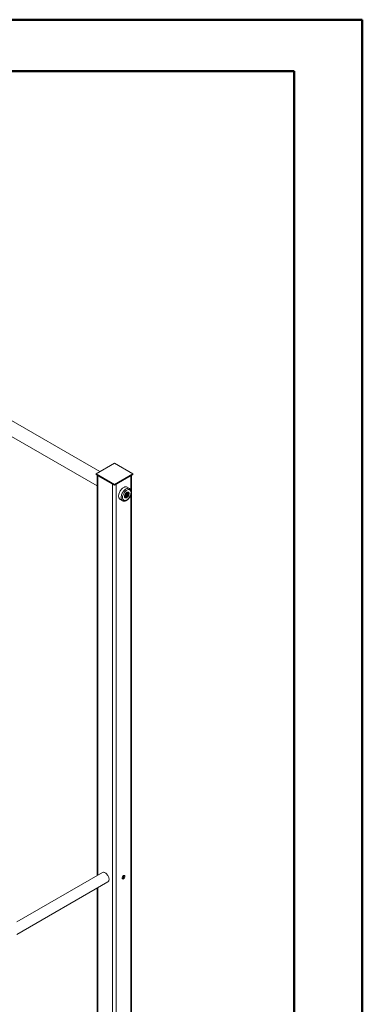
# Model space of a CAD drawing. Units: millimetres. Extents: x 0 to 42, y -4.6 to 29.8.
# Drawn here: x 38.5 to 42, y 19.6 to 29.7 of the extents above; entities that cross this region are included whole.
import ezdxf

# ---------------------------------------------------------------- set-up
doc = ezdxf.new("R2010")
doc.units = ezdxf.units.MM

msp = doc.modelspace()

# ---------------------------------------------------------------- linework, layer by layer
at = {"color": 7, "linetype": 'Continuous', "lineweight": 50}
for p, q in [((0.00001, 29.70001), (42.00001, 29.70001)), ((42.00001, 0.00001), (42.00001, 29.70001)), ((1.50001, 29.17001), (41.30001, 29.17001)), ((41.30001, 0.51001), (41.30001, 29.17001))]:
    msp.add_line(p, q, dxfattribs=at)
at = {"color": 7, "linetype": 'Continuous', "lineweight": 18}
for p, q in [((39.30576, 25.05637), (35.61234, 27.18854)), ((35.54168, 27.06613), (39.2768, 24.9099)), ((39.45431, 25.14213), (39.26575, 25.03327)), ((39.64287, 25.03327), (39.45431, 25.14213)), ((39.26575, 25.03327), (39.45431, 24.92442)), ((39.26575, 25.02511), (39.26575, 25.03327)), ((39.26575, 25.02511), (39.45431, 24.91625)), ((39.2768, 25.01873), (39.2768, 20.90478)), ((39.28461, 25.01422), (39.43546, 24.92714)), ((39.45431, 24.92442), (39.64287, 25.03327)), ((39.45431, 24.91625), (39.64287, 25.02511)), ((39.47317, 24.92714), (39.62402, 25.01422)), ((39.63183, 19.39098), (39.63183, 25.01873)), ((39.64287, 25.02511), (39.64287, 25.03327)), ((39.43546, 24.92714), (39.43546, 19.29301)), ((39.45431, 24.91625), (39.45431, 24.92442)), ((39.47317, 24.92714), (39.47317, 19.29301)), ((39.61035, 24.88169), (39.58442, 24.89666)), ((39.55826, 24.79822), (39.56119, 24.79653)), ((39.57688, 24.83087), (39.56742, 24.81911)), ((39.56742, 24.81911), (39.56742, 24.8065)), ((39.56982, 24.81834), (39.56742, 24.81535)), ((39.56742, 24.81111), (39.57688, 24.80565)), ((39.57688, 24.80565), (39.56742, 24.8065)), ((39.57455, 24.82422), (39.56982, 24.81834)), ((39.57455, 24.82422), (39.57455, 24.82798)), ((39.57455, 24.82422), (39.58633, 24.81742)), ((39.57688, 24.83087), (39.58633, 24.83003)), ((39.58633, 24.81742), (39.57688, 24.80565)), ((39.58785, 24.84272), (39.58492, 24.84441)), ((39.58633, 24.81742), (39.58633, 24.83003)), ((39.58785, 24.84272), (39.58824, 24.84248)), ((39.60991, 24.88194), (39.61035, 24.88169)), ((39.51276, 24.77252), (39.53869, 24.75756)), ((39.33195, 20.93662), (38.45332, 20.42939)), ((38.45332, 20.29969), (39.38811, 20.83933)), ((39.2768, 20.77507), (39.2768, 19.39098))]:
    msp.add_line(p, q, dxfattribs=at)
at = {"color": 8, "linetype": 'Continuous', "lineweight": 18}
for p, q in [((39.28461, 25.01422), (39.28461, 20.90929)), ((39.62402, 25.01422), (39.62402, 24.86571)), ((39.62402, 24.81982), (39.62402, 19.38009)), ((39.28461, 20.77958), (39.28461, 19.38009))]:
    msp.add_line(p, q, dxfattribs=at)
at = {"color": 7, "linetype": 'Continuous', "lineweight": 18, "flags": 128}
for points in [[(39.58442, 24.89666), (39.58019, 24.89858), (39.57486, 24.8998), (39.56911, 24.89994), (39.56301, 24.89901), (39.55668, 24.89703), (39.55022, 24.89402), (39.54373, 24.89003), (39.53732, 24.88513), (39.53109, 24.8794), (39.52515, 24.87294), (39.5196, 24.86585), (39.51452, 24.85824), (39.51001, 24.85025), (39.50612, 24.842), (39.50294, 24.83362), (39.5005, 24.82527), (39.49885, 24.81706), (39.49802, 24.80914), (39.49802, 24.80165), (39.49885, 24.79469), (39.5005, 24.78839), (39.50294, 24.78284), (39.50612, 24.77815), (39.51001, 24.77438), (39.51276, 24.77252)], [(39.6252, 24.84071), (39.62477, 24.84748), (39.62351, 24.85362), (39.62143, 24.85902), (39.61857, 24.86357), (39.61499, 24.86719), (39.61077, 24.8698), (39.60597, 24.87136), (39.60071, 24.87183), (39.59507, 24.87121), (39.58916, 24.8695), (39.58311, 24.86674), (39.57703, 24.86299), (39.57104, 24.85831), (39.56526, 24.8528), (39.55979, 24.84656), (39.55475, 24.83972), (39.55022, 24.83241), (39.54631, 24.82477), (39.54309, 24.81695), (39.54062, 24.80911), (39.53894, 24.80139), (39.53809, 24.79394), (39.53809, 24.78692), (39.53894, 24.78045), (39.54062, 24.77466), (39.54309, 24.76967), (39.54631, 24.76558), (39.55022, 24.76245), (39.55475, 24.76036), (39.55979, 24.75935), (39.56526, 24.75942), (39.57104, 24.76059), (39.57703, 24.76283), (39.58311, 24.7661), (39.58916, 24.77032), (39.59507, 24.77543), (39.60071, 24.78132), (39.60597, 24.78787), (39.61077, 24.79496), (39.61499, 24.80246), (39.61857, 24.8102), (39.62143, 24.81806), (39.62351, 24.82586), (39.62477, 24.83346), (39.6252, 24.84071)], [(39.55935, 24.7937), (39.55898, 24.79482), (39.55813, 24.79941), (39.55813, 24.80458), (39.55898, 24.81015), (39.56064, 24.81592), (39.56306, 24.82167), (39.56616, 24.8272), (39.56981, 24.83231), (39.57388, 24.83681), (39.57824, 24.84054), (39.58271, 24.84337), (39.58715, 24.8452), (39.58765, 24.84534)], [(39.59338, 24.82779), (39.59296, 24.83179), (39.59174, 24.83511), (39.58978, 24.83759), (39.58716, 24.8391), (39.58404, 24.83956), (39.58055, 24.83896), (39.57688, 24.83731), (39.57321, 24.83472), (39.56972, 24.83129), (39.56659, 24.82722), (39.56398, 24.82269), (39.56201, 24.81795), (39.56079, 24.81322), (39.56038, 24.80874), (39.56079, 24.80474), (39.56201, 24.80141), (39.56398, 24.79894), (39.56659, 24.79743), (39.56972, 24.79696), (39.57321, 24.79757), (39.57688, 24.79921), (39.58055, 24.80181), (39.58404, 24.80523), (39.58716, 24.8093), (39.58978, 24.81383), (39.59174, 24.81858), (39.59296, 24.82331), (39.59338, 24.82779)], [(39.56458, 24.7888), (39.56797, 24.78754), (39.5682, 24.7875)], [(39.36003, 20.93384), (39.35425, 20.93669), (39.34859, 20.9385), (39.34317, 20.93923), (39.33812, 20.93888), (39.33353, 20.93743), (39.33195, 20.93662)], [(39.38811, 20.83933), (39.38862, 20.83964), (39.39233, 20.84264), (39.39535, 20.84662), (39.39762, 20.85147), (39.39909, 20.8571), (39.39972, 20.86339), (39.39951, 20.8702), (39.39846, 20.87739), (39.39658, 20.88481), (39.39393, 20.8923), (39.39056, 20.89969), (39.38653, 20.90683), (39.38194, 20.91357), (39.37689, 20.91977), (39.37147, 20.92529), (39.36581, 20.93001), (39.36003, 20.93384)], [(39.56273, 20.89614), (39.56229, 20.89994), (39.56099, 20.903), (39.5589, 20.90511), (39.55617, 20.90614), (39.55296, 20.90603), (39.54948, 20.90479), (39.54594, 20.90249), (39.54257, 20.89928), (39.53958, 20.89535), (39.53715, 20.89097), (39.53544, 20.8864), (39.53456, 20.88192), (39.53456, 20.87783), (39.53544, 20.87437), (39.53715, 20.87177), (39.53958, 20.87019), (39.54257, 20.86972), (39.54594, 20.8704), (39.54948, 20.87219), (39.55296, 20.87497), (39.55617, 20.87856), (39.5589, 20.88275), (39.56099, 20.88726), (39.56229, 20.89182), (39.56273, 20.89614)]]:
    msp.add_lwpolyline(points, dxfattribs=at)
at = {"color": 8, "linetype": 'Continuous', "lineweight": 18, "flags": 128}
for points in [[(39.53888, 24.75745), (39.53593, 24.75941), (39.53205, 24.76318), (39.52886, 24.76787), (39.52643, 24.77342), (39.52478, 24.77972), (39.52395, 24.78668), (39.52395, 24.79418), (39.52478, 24.80209), (39.52643, 24.8103), (39.52886, 24.81865), (39.53205, 24.82703), (39.53593, 24.83528), (39.54045, 24.84327), (39.54553, 24.85088), (39.55108, 24.85797), (39.55702, 24.86444), (39.56324, 24.87016), (39.56965, 24.87506), (39.57614, 24.87905), (39.58261, 24.88206), (39.58894, 24.88405), (39.59503, 24.88497), (39.60079, 24.88483), (39.60612, 24.88361), (39.60991, 24.88194)], [(39.60516, 24.82915), (39.60474, 24.82375), (39.60347, 24.81806), (39.60142, 24.81227), (39.59865, 24.80661), (39.59526, 24.80126), (39.59138, 24.79643), (39.58715, 24.7923), (39.58271, 24.789), (39.57824, 24.78666), (39.57388, 24.78537), (39.56981, 24.78517), (39.56616, 24.78606), (39.56306, 24.78802), (39.56064, 24.79097), (39.55935, 24.7937)], [(39.5682, 24.7875), (39.57184, 24.78738), (39.57604, 24.78834), (39.58041, 24.79036), (39.58478, 24.79338), (39.58898, 24.79728), (39.59285, 24.8019), (39.59625, 24.80708), (39.59903, 24.8126), (39.6011, 24.81827), (39.60237, 24.82385), (39.6028, 24.82915)], [(39.58384, 24.84393), (39.58673, 24.84326), (39.58785, 24.84272)], [(39.58765, 24.84534), (39.59138, 24.84595), (39.59526, 24.8456), (39.59865, 24.84417), (39.60142, 24.8417), (39.60347, 24.83829), (39.60474, 24.83405), (39.60516, 24.82915)]]:
    msp.add_lwpolyline(points, dxfattribs=at)
at = {"color": 8, "linetype": 'Continuous', "lineweight": 18}
for centre, radius, start, end in [((39.56601, 24.80473), 0.00951, 214.093118, 238.726123), ((39.58686, 24.83069), 0.01602, 354.468452, 53.289134)]:
    msp.add_arc(centre, radius, start, end, dxfattribs=at)
at = {"color": 7, "linetype": 'Continuous', "lineweight": 18}
for centre, radius, start, end in [((39.55467, 24.8304), 0.01936, 311.158912, 321.457621), ((39.55301, 24.83205), 0.0217, 320.78574, 348.147143), ((39.52577, 20.90115), 0.02736, 289.854239, 10.151138)]:
    msp.add_arc(centre, radius, start, end, dxfattribs=at)
for points, knots in [([(39.539, 24.75752), (39.53959, 24.75715), (39.54179, 24.75577), (39.5461, 24.75435), (39.55176, 24.7533), (39.55772, 24.75327), (39.5639, 24.75418), (39.57025, 24.75607), (39.57671, 24.75892), (39.58315, 24.7627), (39.58947, 24.76734), (39.59555, 24.77274), (39.60132, 24.77883), (39.60669, 24.78548), (39.6116, 24.79262), (39.61598, 24.80014), (39.61978, 24.80793), (39.62293, 24.81589), (39.6254, 24.82393), (39.62712, 24.83192), (39.628, 24.83891), (39.62809, 24.84312), (39.62812, 24.84479)], [0, 0, 0, 0, 0.01795412, 0.06619319, 0.11443484, 0.16343498, 0.21373331, 0.26549417, 0.31848297, 0.37222698, 0.4262597, 0.48023093, 0.53405276, 0.58772544, 0.64129238, 0.69481586, 0.74836621, 0.80199456, 0.85577529, 0.90978221, 0.96407743, 1, 1, 1, 1]), ([(39.56789, 24.78774), (39.56735, 24.78781), (39.56572, 24.78803), (39.56351, 24.78936), (39.56123, 24.79159), (39.56023, 24.79385), (39.55974, 24.79496)], [0, 0, 0, 0, 0.141329063, 0.426152873, 0.719219756, 1, 1, 1, 1]), ([(39.5611, 24.79673), (39.56169, 24.79636), (39.56325, 24.79539), (39.56629, 24.79488), (39.56991, 24.7951), (39.5737, 24.79629), (39.57757, 24.79838), (39.58135, 24.80134), (39.58488, 24.80503), (39.58802, 24.80928), (39.59063, 24.81393), (39.59264, 24.81879), (39.59391, 24.82361), (39.59433, 24.82705), (39.59435, 24.82882), (39.59435, 24.82915)], [0, 0, 0, 0, 0.04837596, 0.12712881, 0.20651244, 0.28911143, 0.37492184, 0.46225391, 0.54957538, 0.63663141, 0.72357244, 0.81064945, 0.89807243, 0.98142501, 1, 1, 1, 1]), ([(39.58683, 24.84437), (39.58798, 24.84463), (39.59038, 24.84517), (39.59353, 24.84478), (39.59556, 24.84424), (39.59638, 24.84355), (39.59641, 24.84353)], [0, 0, 0, 0, 0.31128545, 0.64558924, 0.98683701, 1, 1, 1, 1]), ([(39.59435, 24.82915), (39.59433, 24.82995), (39.59426, 24.83228), (39.59352, 24.83567), (39.59191, 24.83898), (39.59014, 24.84124), (39.58872, 24.84205), (39.58826, 24.84231)], [0, 0, 0, 0, 0.14365291, 0.41510222, 0.65663958, 0.88882015, 1, 1, 1, 1]), ([(39.59641, 24.84353), (39.59722, 24.84293), (39.59889, 24.84173), (39.60071, 24.83879), (39.6019, 24.83517), (39.60229, 24.83203), (39.60231, 24.83021), (39.60232, 24.82983)], [0, 0, 0, 0, 0.23656794, 0.48238568, 0.72108047, 0.94156492, 1, 1, 1, 1]), ([(39.62812, 24.84479), (39.6281, 24.84614), (39.62803, 24.85), (39.62725, 24.85608), (39.62549, 24.8628), (39.62283, 24.86887), (39.61937, 24.87416), (39.61514, 24.87843), (39.61187, 24.88102), (39.60993, 24.88189), (39.60976, 24.88197)], [0, 0, 0, 0, 0.08349385, 0.23987648, 0.39613347, 0.55022669, 0.70031752, 0.8454528, 0.98620207, 1, 1, 1, 1])]:
    msp.add_open_spline(points, degree=3, knots=knots, dxfattribs=at)

doc.saveas('drawing.dxf')
